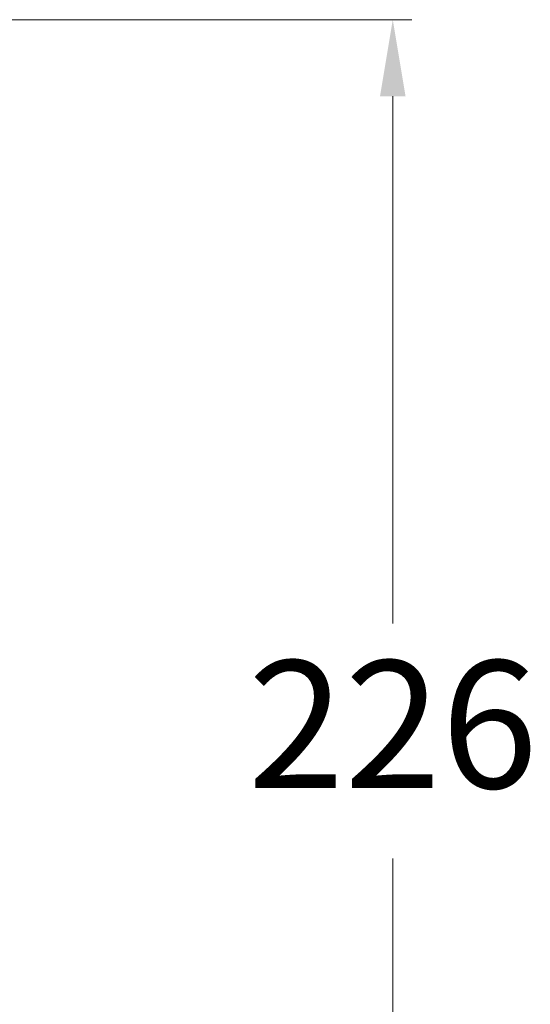
# Model space of a CAD drawing. Units: millimetres. Extents: x -419 to 42, y -333 to 532.
# Drawn here: x -46 to 34, y 378 to 532 of the extents above; entities that cross this region are included whole.
import ezdxf

# ---------------------------------------------------------------- set-up
doc = ezdxf.new("R2010")
doc.units = ezdxf.units.MM
doc.layers.add('olcu', color=7, linetype='Continuous', lineweight=20)
doc.styles.add('Note Text (ISO)', font='TAHOMA.TTF')
doc.dimstyles.new('ISO-25', dxfattribs={"dimscale": 0, "dimtxt": 20, "dimasz": 12, "dimexe": 3, "dimexo": 8, "dimgap": 8, "dimtad": 1, "dimtih": 1, "dimtoh": 1, "dimdec": 0, "dimzin": 0, "dimdsep": 46, "dimtxsty": 'Note Text (ISO)', "dimcen": 0.09, "dimdle": 5, "dimclrd": 256, "dimclrt": 256, "dimadec": 0, "dimazin": 0, "dimtfac": 0.707107, "dimtdec": 0, "dimtmove": 0, "dimatfit": 3, "dimfxl": 0, "dimtzin": 0, "dimlwd": -1, "dimlwe": -1, "dimarcsym": 0})

# ---------------------------------------------------------------- blocks, each defined once
blk = doc.blocks.new('*D15')
at = {"layer": 'Defpoints', "color": 0}
for p in [(-68.15, 532.07), (12.03, 532.07), (-136.47, 305.86)]:
    blk.add_point(p, dxfattribs=at)
at = {"layer": 'olcu', "color": 0}
for p, q in [((-60.15, 532.07), (15.03, 532.07)), ((-128.47, 305.86), (15.03, 305.86))]:
    blk.add_line(p, q, dxfattribs=at)
at = {"layer": 'olcu'}
for p, q in [((12.03, 520.07), (12.03, 437.38)), ((12.03, 317.86), (12.03, 400.55))]:
    blk.add_line(p, q, dxfattribs=at)
for points in [[(10.03, 520.07), (14.03, 520.07), (12.03, 532.07)], [(10.03, 317.86), (14.03, 317.86), (12.03, 305.86)]]:
    blk.add_solid(points, dxfattribs=at)
at = {"layer": 'olcu', "insert": (12.03, 418.97), "char_height": 20, "attachment_point": 5, "style": 'Note Text (ISO)'}
blk.add_mtext('226', dxfattribs=at)
blk = doc.blocks.new('7485972455_olcu')
at = {"layer": 'olcu'}
dim = blk.add_linear_dim(base=(374.15, 825.21), p1=(225.66, 599), p2=(293.98, 825.21), angle=90, dimstyle='ISO-25', override={"dimscale": 1}, dxfattribs=at)
dim.commit()
dim.dimension.update_dxf_attribs({"geometry": '*D15', "text_midpoint": (374.15, 712.1), "insert": (362.13, 293.14)})

msp = doc.modelspace()

# ---------------------------------------------------------------- block references
at = {"layer": 'olcu'}
msp.add_blockref('7485972455_olcu', (-362.13, -293.14), dxfattribs=at)

doc.saveas('drawing.dxf')
